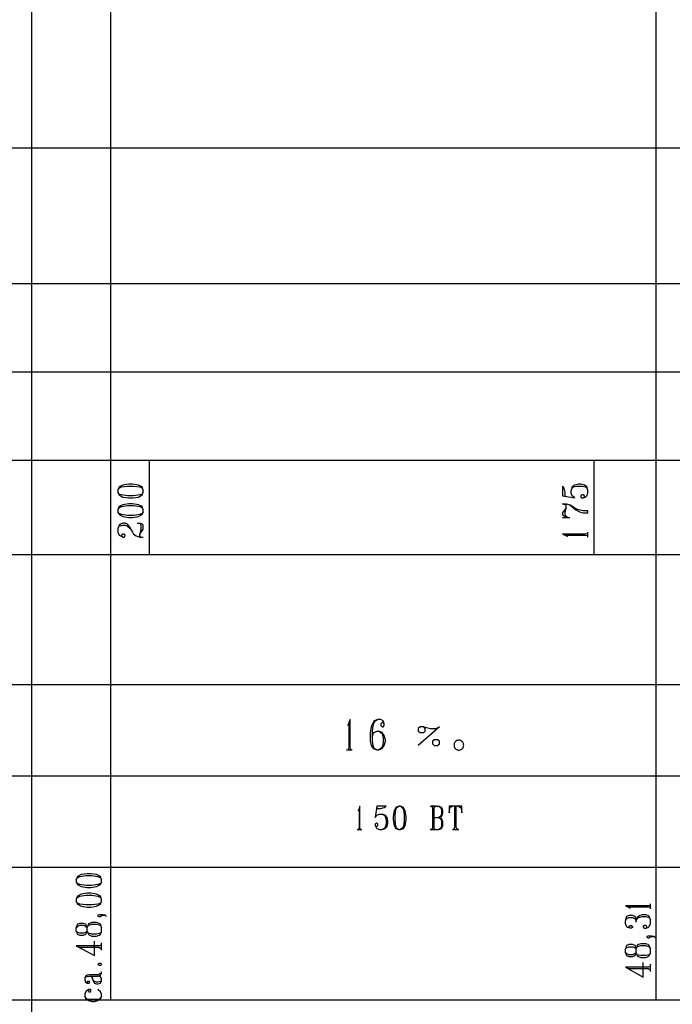
# Model space of a CAD drawing. Extents: x 0 to 116210, y 0 to 81100.
# Drawn here: x 38659 to 45996, y 31258 to 42333 of the extents above; entities that cross this region are included whole.
import ezdxf

# ---------------------------------------------------------------- set-up
doc = ezdxf.new("R2010")
doc.units = 0
doc.header["$MEASUREMENT"] = 0
doc.layers.get('0').update_dxf_attribs({"linetype": 'CONTINUOUS'})
doc.layers.add('A1000-TITTELFELT', color=7, linetype='CONTINUOUS')

# ---------------------------------------------------------------- blocks, each defined once
blk = doc.blocks.new('0-1-4')
at = {"layer": 'A1000-TITTELFELT', "color": 4, "linetype": 'CONTINUOUS'}
for p, q in [((35878, -27387), (35878, 2239)), ((29745, -27387), (29745, 637)), ((28856, -32914), (28856, -4166)), ((0, -17801), (80603, -17801)), ((0, -19327), (80603, -19327)), ((0, -20322), (80603, -20322)), ((0, -21317), (80603, -21317)), ((30176, -21317), (30176, -22377)), ((35176, -21317), (35176, -22377)), ((29881, -21596), (29841, -21617)), ((29949, -21586), (29881, -21596)), ((29989, -21586), (29949, -21586)), ((30055, -21596), (29989, -21586)), ((30098, -21617), (30055, -21596)), ((34961, -21596), (34934, -21617)), ((35002, -21586), (34961, -21596)), ((35029, -21586), (35002, -21586)), ((35070, -21596), (35029, -21586)), ((35097, -21617), (35070, -21596)), ((29841, -21617), (29826, -21654)), ((29826, -21654), (29841, -21632)), ((29826, -21654), (29826, -21675)), ((29826, -21675), (29841, -21707)), ((29841, -21697), (29826, -21675)), ((29841, -21632), (29866, -21617)), ((29866, -21707), (29841, -21697)), ((29841, -21707), (29881, -21730)), ((29866, -21617), (29934, -21607)), ((29934, -21717), (29866, -21707)), ((29934, -21607), (30002, -21607)), ((30002, -21607), (30070, -21617)), ((30070, -21707), (30002, -21717)), ((30055, -21730), (30098, -21707)), ((30070, -21617), (30098, -21632)), ((30098, -21697), (30070, -21707)), ((30110, -21654), (30098, -21617)), ((30098, -21632), (30110, -21654)), ((30098, -21707), (30110, -21675)), ((30110, -21675), (30098, -21697)), ((30110, -21675), (30110, -21654)), ((34841, -21632), (34825, -21607)), ((34825, -21607), (34825, -21717)), ((34853, -21675), (34841, -21632)), ((34853, -21722), (34853, -21675)), ((34934, -21617), (34921, -21654)), ((34921, -21654), (34934, -21632)), ((34921, -21687), (34921, -21654)), ((34934, -21717), (34921, -21687)), ((34934, -21632), (34949, -21617)), ((34949, -21617), (34989, -21607)), ((34989, -21607), (35042, -21607)), ((35042, -21707), (35029, -21717)), ((35042, -21607), (35082, -21617)), ((35055, -21707), (35042, -21707)), ((35070, -21717), (35055, -21707)), ((35082, -21617), (35097, -21632)), ((35110, -21654), (35097, -21617)), ((35097, -21632), (35110, -21654)), ((35097, -21717), (35110, -21687)), ((35110, -21687), (35110, -21654)), ((29881, -21816), (29841, -21838)), ((29881, -21730), (29949, -21740)), ((29949, -21806), (29881, -21816)), ((30002, -21717), (29934, -21717)), ((29949, -21740), (29989, -21740)), ((29989, -21806), (29949, -21806)), ((29989, -21740), (30055, -21730)), ((30055, -21816), (29989, -21806)), ((30098, -21838), (30055, -21816)), ((34825, -21717), (34961, -21740)), ((34825, -21717), (34853, -21722)), ((34853, -21816), (34825, -21806)), ((34825, -21806), (34866, -21806)), ((34866, -21826), (34853, -21816)), ((34866, -21806), (34906, -21816)), ((34974, -21863), (34906, -21816)), ((34906, -21816), (34974, -21874)), ((34961, -21740), (34934, -21717)), ((35029, -21717), (35029, -21730)), ((35029, -21730), (35042, -21740)), ((35042, -21740), (35055, -21740)), ((35055, -21740), (35082, -21730)), ((35055, -21740), (35070, -21730)), ((35070, -21730), (35070, -21717)), ((35082, -21730), (35097, -21717)), ((29841, -21838), (29826, -21874)), ((29826, -21874), (29841, -21851)), ((29826, -21874), (29826, -21896)), ((29826, -21896), (29841, -21926)), ((29841, -21916), (29826, -21896)), ((29841, -21851), (29866, -21838)), ((29866, -21926), (29841, -21916)), ((29841, -21926), (29881, -21949)), ((29866, -21838), (29934, -21826)), ((29934, -21939), (29866, -21926)), ((29934, -21826), (30002, -21826)), ((30002, -21826), (30070, -21838)), ((30070, -21926), (30002, -21939)), ((30055, -21949), (30098, -21926)), ((30070, -21838), (30098, -21851)), ((30098, -21916), (30070, -21926)), ((30110, -21874), (30098, -21838)), ((30098, -21851), (30110, -21874)), ((30098, -21926), (30110, -21896)), ((30110, -21896), (30098, -21916)), ((30110, -21896), (30110, -21874)), ((34866, -21851), (34825, -21906)), ((34825, -21906), (34825, -21926)), ((34825, -21926), (34853, -21949)), ((34853, -21906), (34866, -21851)), ((34853, -21926), (34853, -21906)), ((34866, -21949), (34853, -21926)), ((34866, -21851), (34866, -21826)), ((35002, -21874), (34974, -21863)), ((34974, -21874), (35014, -21896)), ((35055, -21884), (35002, -21874)), ((35014, -21896), (35055, -21906)), ((35110, -21884), (35055, -21884)), ((35055, -21906), (35110, -21906)), ((35110, -21906), (35110, -21884)), ((29853, -22035), (29841, -22047)), ((29881, -22025), (29853, -22035)), ((29881, -21949), (29949, -21959)), ((29906, -22025), (29881, -22025)), ((29934, -22035), (29906, -22025)), ((30002, -21939), (29934, -21939)), ((29962, -22073), (29934, -22035)), ((29949, -21959), (29989, -21959)), ((29989, -21959), (30055, -21949)), ((30042, -22025), (30070, -22025)), ((30098, -22035), (30070, -22025)), ((30070, -22025), (30082, -22047)), ((30110, -22047), (30098, -22035)), ((34825, -21959), (34906, -21959)), ((34853, -21949), (34881, -21959)), ((34881, -21959), (34866, -21949)), ((29841, -22047), (29826, -22083)), ((29826, -22083), (29841, -22057)), ((29826, -22083), (29826, -22125)), ((29826, -22125), (29841, -22158)), ((29841, -22057), (29881, -22047)), ((29881, -22148), (29866, -22158)), ((29881, -22047), (29906, -22047)), ((29894, -22148), (29881, -22148)), ((29906, -22158), (29894, -22148)), ((29906, -22047), (29934, -22057)), ((29934, -22057), (29962, -22083)), ((29989, -22125), (29962, -22073)), ((29962, -22083), (29989, -22125)), ((29989, -22125), (30002, -22148)), ((30002, -22148), (30030, -22168)), ((30070, -22148), (30110, -22093)), ((30082, -22093), (30070, -22148)), ((30070, -22168), (30070, -22148)), ((30082, -22047), (30082, -22093)), ((30110, -22093), (30110, -22047)), ((34825, -22148), (34853, -22158)), ((35082, -22148), (34825, -22148)), ((35100, -22143), (35082, -22148)), ((35110, -22136), (35100, -22143)), ((35110, -22181), (35110, -22125)), ((35110, -22168), (35110, -22136)), ((29841, -22158), (29853, -22168)), ((29853, -22168), (29881, -22181)), ((29866, -22158), (29866, -22168)), ((29866, -22168), (29881, -22181)), ((29881, -22181), (29894, -22181)), ((29894, -22181), (29906, -22168)), ((29906, -22168), (29906, -22158)), ((30030, -22168), (30070, -22181)), ((30082, -22181), (30070, -22168)), ((30070, -22181), (30082, -22181)), ((30082, -22181), (30110, -22181)), ((34853, -22158), (34866, -22161)), ((34853, -22158), (35082, -22158)), ((34866, -22161), (34881, -22173)), ((35082, -22158), (35100, -22161)), ((35100, -22161), (35110, -22168)), ((0, -22377), (80603, -22377)), ((1025, -23838), (80603, -23838)), ((32435, -24234), (32422, -24266)), ((32435, -24541), (32435, -24234)), ((32707, -24249), (32687, -24282)), ((32747, -24234), (32707, -24249)), ((32707, -24266), (32722, -24249)), ((32722, -24249), (32747, -24234)), ((32783, -24234), (32747, -24234)), ((32808, -24249), (32783, -24234)), ((32820, -24282), (32808, -24249)), ((32417, -24282), (32405, -24299)), ((32422, -24266), (32417, -24282)), ((32422, -24266), (32422, -24541)), ((32674, -24314), (32662, -24380)), ((32687, -24282), (32674, -24314)), ((32687, -24362), (32694, -24299)), ((32687, -24428), (32687, -24362)), ((32694, -24299), (32707, -24266)), ((32707, -24380), (32735, -24362)), ((32735, -24362), (32760, -24362)), ((32760, -24362), (32783, -24380)), ((32795, -24380), (32760, -24362)), ((32795, -24266), (32783, -24282)), ((32783, -24282), (32783, -24299)), ((32783, -24299), (32795, -24314)), ((32808, -24266), (32795, -24266)), ((32795, -24314), (32808, -24314)), ((32820, -24282), (32808, -24266)), ((32808, -24314), (32820, -24299)), ((32820, -24299), (32820, -24282)), ((33440, -24314), (33201, -24526)), ((33223, -24314), (33201, -24332)), ((33201, -24332), (33201, -24362)), ((33201, -24362), (33223, -24380)), ((33264, -24314), (33223, -24314)), ((33264, -24314), (33339, -24332)), ((33279, -24332), (33264, -24314)), ((33264, -24380), (33279, -24362)), ((33279, -24362), (33279, -24332)), ((33339, -24332), (33402, -24332)), ((33402, -24332), (33440, -24314)), ((32662, -24380), (32662, -24478)), ((32687, -24428), (32694, -24395)), ((32687, -24478), (32687, -24428)), ((32694, -24395), (32707, -24380)), ((32783, -24380), (32795, -24395)), ((32820, -24413), (32795, -24380)), ((32795, -24395), (32808, -24445)), ((32808, -24445), (32808, -24493)), ((32833, -24460), (32820, -24413)), ((32833, -24478), (32833, -24460)), ((33223, -24380), (33264, -24380)), ((33380, -24460), (33362, -24478)), ((33417, -24460), (33380, -24460)), ((33440, -24478), (33417, -24460)), ((33626, -24476), (33619, -24481)), ((33634, -24470), (33626, -24476)), ((33642, -24468), (33634, -24470)), ((33649, -24465), (33642, -24468)), ((33659, -24465), (33649, -24465)), ((33667, -24465), (33659, -24465)), ((33674, -24468), (33667, -24465)), ((33684, -24470), (33674, -24468)), ((33689, -24476), (33684, -24470)), ((33697, -24481), (33689, -24476)), ((32397, -24574), (32460, -24574)), ((32417, -24564), (32410, -24574)), ((32410, -24574), (32448, -24574)), ((32422, -24541), (32417, -24564)), ((32440, -24564), (32435, -24541)), ((32448, -24574), (32440, -24564)), ((32662, -24478), (32674, -24526)), ((32674, -24526), (32694, -24559)), ((32694, -24526), (32687, -24478)), ((32707, -24559), (32694, -24526)), ((32694, -24559), (32735, -24574)), ((32735, -24574), (32707, -24559)), ((32735, -24574), (32760, -24574)), ((32783, -24559), (32760, -24574)), ((32760, -24574), (32795, -24559)), ((32795, -24541), (32783, -24559)), ((32808, -24493), (32795, -24541)), ((32795, -24559), (32820, -24526)), ((32820, -24526), (32833, -24478)), ((33362, -24478), (33362, -24508)), ((33362, -24508), (33380, -24526)), ((33380, -24526), (33417, -24526)), ((33417, -24526), (33440, -24508)), ((33440, -24508), (33440, -24478)), ((33606, -24503), (33604, -24513)), ((33604, -24513), (33604, -24521)), ((33604, -24521), (33604, -24528)), ((33604, -24528), (33606, -24538)), ((33609, -24496), (33606, -24503)), ((33606, -24538), (33609, -24546)), ((33614, -24488), (33609, -24496)), ((33609, -24546), (33614, -24554)), ((33619, -24481), (33614, -24488)), ((33614, -24554), (33619, -24561)), ((33619, -24561), (33626, -24566)), ((33626, -24566), (33634, -24571)), ((33634, -24571), (33642, -24574)), ((33642, -24574), (33649, -24576)), ((33649, -24576), (33659, -24576)), ((33659, -24576), (33667, -24576)), ((33667, -24576), (33674, -24574)), ((33674, -24574), (33684, -24571)), ((33684, -24571), (33689, -24566)), ((33689, -24566), (33697, -24561)), ((33702, -24488), (33697, -24481)), ((33697, -24561), (33702, -24554)), ((33707, -24496), (33702, -24488)), ((33702, -24554), (33707, -24546)), ((33710, -24503), (33707, -24496)), ((33707, -24546), (33710, -24538)), ((33712, -24513), (33710, -24503)), ((33710, -24538), (33712, -24528)), ((33715, -24521), (33712, -24513)), ((33712, -24528), (33715, -24521)), ((1025, -24866), (80603, -24866)), ((32533, -25246), (32523, -25259)), ((32536, -25234), (32533, -25246)), ((32546, -25208), (32536, -25234)), ((32536, -25234), (32536, -25445)), ((32546, -25445), (32546, -25208)), ((32737, -25208), (32717, -25334)), ((32737, -25208), (32735, -25234)), ((32735, -25234), (32778, -25234)), ((32841, -25208), (32737, -25208)), ((32778, -25234), (32818, -25221)), ((32818, -25221), (32841, -25208)), ((32951, -25221), (32931, -25259)), ((32941, -25309), (32951, -25246)), ((32982, -25208), (32951, -25221)), ((32951, -25246), (32961, -25221)), ((32961, -25221), (32982, -25208)), ((33002, -25208), (32982, -25208)), ((33002, -25208), (33019, -25221)), ((33035, -25221), (33002, -25208)), ((33019, -25221), (33035, -25246)), ((33055, -25259), (33035, -25221)), ((33035, -25246), (33045, -25309)), ((33337, -25208), (33435, -25208)), ((33397, -25208), (33347, -25208)), ((33347, -25208), (33357, -25219)), ((33357, -25219), (33362, -25234)), ((33362, -25234), (33362, -25445)), ((33380, -25234), (33382, -25219)), ((33380, -25445), (33380, -25234)), ((33382, -25219), (33397, -25208)), ((33463, -25221), (33435, -25208)), ((33435, -25208), (33453, -25221)), ((33453, -25221), (33463, -25246)), ((33470, -25234), (33463, -25221)), ((33463, -25246), (33463, -25297)), ((33480, -25259), (33470, -25234)), ((33591, -25208), (33548, -25208)), ((33548, -25208), (33548, -25284)), ((33548, -25284), (33556, -25234)), ((33556, -25234), (33558, -25226)), ((33558, -25226), (33566, -25219)), ((33566, -25219), (33591, -25208)), ((33647, -25208), (33591, -25208)), ((33629, -25208), (33611, -25208)), ((33611, -25208), (33611, -25445)), ((33629, -25445), (33629, -25208)), ((33692, -25208), (33647, -25208)), ((33647, -25208), (33669, -25219)), ((33669, -25219), (33679, -25221)), ((33679, -25221), (33684, -25234)), ((33684, -25234), (33692, -25284)), ((33692, -25284), (33692, -25208)), ((32717, -25334), (32737, -25309)), ((32737, -25309), (32768, -25297)), ((32768, -25297), (32798, -25297)), ((32798, -25297), (32818, -25309)), ((32830, -25309), (32798, -25297)), ((32818, -25309), (32830, -25322)), ((32851, -25334), (32830, -25309)), ((32830, -25322), (32841, -25360)), ((32841, -25360), (32841, -25410)), ((32861, -25372), (32851, -25334)), ((32931, -25259), (32921, -25322)), ((32921, -25322), (32921, -25360)), ((32921, -25360), (32931, -25423)), ((32941, -25372), (32941, -25309)), ((33045, -25309), (33045, -25372)), ((33065, -25322), (33055, -25259)), ((33055, -25423), (33065, -25360)), ((33065, -25360), (33065, -25322)), ((33380, -25334), (33435, -25334)), ((33435, -25334), (33463, -25322)), ((33453, -25322), (33435, -25334)), ((33463, -25347), (33435, -25334)), ((33435, -25334), (33453, -25347)), ((33463, -25297), (33453, -25322)), ((33453, -25347), (33463, -25372)), ((33463, -25322), (33470, -25309)), ((33470, -25360), (33463, -25347)), ((33470, -25309), (33480, -25284)), ((33480, -25385), (33470, -25360)), ((33480, -25284), (33480, -25259)), ((32516, -25470), (32566, -25470)), ((32533, -25463), (32526, -25470)), ((32526, -25470), (32556, -25470)), ((32536, -25445), (32533, -25463)), ((32548, -25463), (32546, -25445)), ((32556, -25470), (32548, -25463)), ((32727, -25397), (32717, -25410)), ((32717, -25410), (32717, -25423)), ((32717, -25423), (32727, -25445)), ((32717, -25423), (32727, -25435)), ((32737, -25397), (32727, -25397)), ((32727, -25435), (32737, -25435)), ((32727, -25445), (32737, -25458)), ((32747, -25410), (32737, -25397)), ((32737, -25435), (32747, -25423)), ((32737, -25458), (32768, -25470)), ((32747, -25423), (32747, -25410)), ((32768, -25470), (32798, -25470)), ((32818, -25458), (32798, -25470)), ((32798, -25470), (32830, -25458)), ((32830, -25445), (32818, -25458)), ((32841, -25410), (32830, -25445)), ((32830, -25458), (32851, -25435)), ((32851, -25435), (32861, -25397)), ((32861, -25397), (32861, -25372)), ((32931, -25423), (32951, -25458)), ((32951, -25435), (32941, -25372)), ((32961, -25458), (32951, -25435)), ((32951, -25458), (32982, -25470)), ((32982, -25470), (32961, -25458)), ((32982, -25470), (33002, -25470)), ((33019, -25458), (33002, -25470)), ((33002, -25470), (33035, -25458)), ((33035, -25435), (33019, -25458)), ((33045, -25372), (33035, -25435)), ((33035, -25458), (33055, -25423)), ((33337, -25470), (33435, -25470)), ((33357, -25463), (33347, -25470)), ((33347, -25470), (33397, -25470)), ((33362, -25445), (33357, -25463)), ((33382, -25463), (33380, -25445)), ((33397, -25470), (33382, -25463)), ((33435, -25470), (33463, -25458)), ((33453, -25458), (33435, -25470)), ((33463, -25435), (33453, -25458)), ((33463, -25372), (33463, -25435)), ((33463, -25458), (33470, -25445)), ((33470, -25445), (33480, -25423)), ((33480, -25423), (33480, -25385)), ((33586, -25470), (33657, -25470)), ((33606, -25463), (33591, -25470)), ((33591, -25470), (33647, -25470)), ((33611, -25445), (33606, -25463)), ((33637, -25463), (33629, -25445)), ((33647, -25470), (33637, -25463)), ((0, -25894), (80603, -25894)), ((29372, -25999), (29357, -26035)), ((29357, -26035), (29372, -26015)), ((29412, -25977), (29372, -25999)), ((29372, -26015), (29397, -25999)), ((29397, -25999), (29465, -25989)), ((29480, -25967), (29412, -25977)), ((29465, -25989), (29533, -25989)), ((29521, -25967), (29480, -25967)), ((29586, -25977), (29521, -25967)), ((29533, -25989), (29601, -25999)), ((29629, -25999), (29586, -25977)), ((29601, -25999), (29629, -26015)), ((29642, -26035), (29629, -25999)), ((29629, -26015), (29642, -26035)), ((29357, -26035), (29357, -26057)), ((29357, -26057), (29372, -26090)), ((29372, -26077), (29357, -26057)), ((29397, -26090), (29372, -26077)), ((29372, -26090), (29412, -26110)), ((29465, -26100), (29397, -26090)), ((29412, -26110), (29480, -26123)), ((29533, -26100), (29465, -26100)), ((29480, -26123), (29521, -26123)), ((29521, -26123), (29586, -26110)), ((29601, -26090), (29533, -26100)), ((29586, -26110), (29629, -26090)), ((29629, -26077), (29601, -26090)), ((29629, -26090), (29642, -26057)), ((29642, -26057), (29629, -26077)), ((29642, -26057), (29642, -26035)), ((29372, -26219), (29357, -26256)), ((29357, -26256), (29372, -26234)), ((29412, -26198), (29372, -26219)), ((29372, -26234), (29397, -26219)), ((29397, -26219), (29465, -26208)), ((29480, -26186), (29412, -26198)), ((29465, -26208), (29533, -26208)), ((29521, -26186), (29480, -26186)), ((29586, -26198), (29521, -26186)), ((29533, -26208), (29601, -26219)), ((29629, -26219), (29586, -26198)), ((29601, -26219), (29629, -26234)), ((29642, -26256), (29629, -26219)), ((29629, -26234), (29642, -26256)), ((29357, -26256), (29357, -26276)), ((29357, -26276), (29372, -26309)), ((29372, -26299), (29357, -26276)), ((29397, -26309), (29372, -26299)), ((29372, -26309), (29412, -26332)), ((29465, -26319), (29397, -26309)), ((29412, -26332), (29480, -26342)), ((29533, -26319), (29465, -26319)), ((29480, -26342), (29521, -26342)), ((29521, -26342), (29586, -26332)), ((29601, -26309), (29533, -26319)), ((29586, -26332), (29629, -26309)), ((29629, -26299), (29601, -26309)), ((29629, -26309), (29642, -26276)), ((29642, -26276), (29629, -26299)), ((29642, -26276), (29642, -26256)), ((35531, -26329), (35556, -26339)), ((35788, -26329), (35531, -26329)), ((35556, -26339), (35571, -26344)), ((35556, -26339), (35788, -26339)), ((35571, -26344), (35584, -26355)), ((35805, -26327), (35788, -26329)), ((35788, -26339), (35805, -26344)), ((35813, -26319), (35805, -26327)), ((35805, -26344), (35813, -26352)), ((35813, -26362), (35813, -26307)), ((35813, -26352), (35813, -26319)), ((29614, -26428), (29601, -26435)), ((29601, -26435), (29601, -26443)), ((29601, -26443), (29614, -26450)), ((29629, -26428), (29614, -26428)), ((29614, -26450), (29629, -26450)), ((29654, -26428), (29629, -26428)), ((29629, -26450), (29642, -26443)), ((29642, -26435), (29649, -26433)), ((29642, -26443), (29642, -26435)), ((29649, -26433), (29682, -26435)), ((29682, -26435), (29654, -26428)), ((29682, -26435), (29695, -26450)), ((35543, -26448), (35531, -26486)), ((35571, -26438), (35543, -26448)), ((35543, -26473), (35571, -26460)), ((35611, -26438), (35571, -26438)), ((35571, -26460), (35611, -26460)), ((35639, -26448), (35611, -26438)), ((35611, -26460), (35639, -26473)), ((35652, -26486), (35639, -26448)), ((35664, -26460), (35652, -26486)), ((35692, -26438), (35664, -26460)), ((35664, -26473), (35679, -26460)), ((35679, -26460), (35720, -26448)), ((35720, -26428), (35692, -26438)), ((35760, -26428), (35720, -26428)), ((35720, -26448), (35760, -26448)), ((35788, -26438), (35760, -26428)), ((35760, -26448), (35800, -26460)), ((35800, -26448), (35788, -26438)), ((35813, -26486), (35800, -26448)), ((35800, -26460), (35813, -26486)), ((29372, -26536), (29357, -26571)), ((29357, -26571), (29372, -26561)), ((29357, -26617), (29357, -26571)), ((29397, -26526), (29372, -26536)), ((29372, -26561), (29397, -26546)), ((29438, -26526), (29397, -26526)), ((29397, -26546), (29438, -26546)), ((29465, -26536), (29438, -26526)), ((29438, -26546), (29465, -26561)), ((29480, -26571), (29465, -26536)), ((29465, -26561), (29480, -26571)), ((29493, -26536), (29480, -26571)), ((29480, -26571), (29493, -26546)), ((29480, -26617), (29480, -26571)), ((29506, -26526), (29493, -26536)), ((29493, -26546), (29533, -26536)), ((29533, -26516), (29506, -26526)), ((29586, -26516), (29533, -26516)), ((29533, -26536), (29586, -26536)), ((29614, -26526), (29586, -26516)), ((29586, -26536), (29629, -26546)), ((29629, -26536), (29614, -26526)), ((29642, -26571), (29629, -26536)), ((29629, -26546), (29642, -26571)), ((29642, -26617), (29642, -26571)), ((35531, -26496), (35543, -26473)), ((35531, -26486), (35531, -26496)), ((35531, -26528), (35531, -26496)), ((35543, -26561), (35531, -26528)), ((35556, -26571), (35543, -26561)), ((35584, -26581), (35556, -26571)), ((35571, -26561), (35584, -26549)), ((35571, -26571), (35571, -26561)), ((35584, -26581), (35571, -26571)), ((35584, -26549), (35596, -26549)), ((35596, -26549), (35611, -26561)), ((35611, -26571), (35596, -26581)), ((35611, -26561), (35611, -26571)), ((35639, -26473), (35652, -26496)), ((35652, -26496), (35664, -26473)), ((35652, -26496), (35652, -26486)), ((35652, -26486), (35652, -26496)), ((35652, -26513), (35652, -26496)), ((35745, -26549), (35732, -26561)), ((35732, -26561), (35732, -26571)), ((35732, -26571), (35745, -26581)), ((35760, -26549), (35745, -26549)), ((35772, -26561), (35760, -26549)), ((35760, -26581), (35788, -26571)), ((35760, -26581), (35772, -26571)), ((35772, -26571), (35772, -26561)), ((35788, -26571), (35800, -26561)), ((35800, -26561), (35813, -26528)), ((35813, -26528), (35813, -26486)), ((29357, -26617), (29372, -26649)), ((29372, -26627), (29357, -26617)), ((29397, -26637), (29372, -26627)), ((29372, -26649), (29397, -26659)), ((29438, -26637), (29397, -26637)), ((29397, -26659), (29438, -26659)), ((29465, -26627), (29438, -26637)), ((29438, -26659), (29465, -26649)), ((29465, -26649), (29480, -26617)), ((29480, -26617), (29465, -26627)), ((29480, -26617), (29493, -26649)), ((29493, -26637), (29480, -26617)), ((29533, -26649), (29493, -26637)), ((29493, -26649), (29506, -26659)), ((29506, -26659), (29533, -26669)), ((29586, -26649), (29533, -26649)), ((29533, -26669), (29586, -26669)), ((29629, -26637), (29586, -26649)), ((29586, -26669), (29614, -26659)), ((29614, -26659), (29629, -26649)), ((29629, -26649), (29642, -26617)), ((29642, -26617), (29629, -26637)), ((35596, -26581), (35584, -26581)), ((35745, -26581), (35760, -26581)), ((35788, -26669), (35772, -26674)), ((35772, -26674), (35772, -26682)), ((35772, -26682), (35788, -26690)), ((35800, -26669), (35788, -26669)), ((35788, -26690), (35800, -26690)), ((35828, -26669), (35800, -26669)), ((35800, -26690), (35813, -26682)), ((35813, -26674), (35823, -26672)), ((35813, -26682), (35813, -26674)), ((35823, -26672), (35853, -26674)), ((35853, -26674), (35828, -26669)), ((35853, -26674), (35868, -26690)), ((29357, -26778), (29561, -26889)), ((29357, -26778), (29397, -26795)), ((29614, -26778), (29357, -26778)), ((29397, -26795), (29614, -26795)), ((29561, -26889), (29561, -26725)), ((29632, -26770), (29614, -26778)), ((29614, -26795), (29629, -26803)), ((29642, -26755), (29632, -26770)), ((29642, -26828), (29642, -26745)), ((29642, -26818), (29642, -26755)), ((35543, -26775), (35531, -26813)), ((35531, -26813), (35543, -26800)), ((35571, -26765), (35543, -26775)), ((35543, -26800), (35571, -26788)), ((35611, -26765), (35571, -26765)), ((35571, -26788), (35611, -26788)), ((35639, -26775), (35611, -26765)), ((35611, -26788), (35639, -26800)), ((35652, -26813), (35639, -26775)), ((35639, -26800), (35652, -26813)), ((35664, -26775), (35652, -26813)), ((35652, -26813), (35664, -26788)), ((35679, -26765), (35664, -26775)), ((35664, -26788), (35704, -26775)), ((35704, -26755), (35679, -26765)), ((35760, -26755), (35704, -26755)), ((35704, -26775), (35760, -26775)), ((35788, -26765), (35760, -26755)), ((35760, -26775), (35800, -26788)), ((35800, -26775), (35788, -26765)), ((35813, -26813), (35800, -26775)), ((35800, -26788), (35813, -26813)), ((29629, -26803), (29642, -26818)), ((35531, -26856), (35531, -26813)), ((35531, -26856), (35543, -26889)), ((35543, -26866), (35531, -26856)), ((35571, -26878), (35543, -26866)), ((35543, -26889), (35571, -26899)), ((35611, -26878), (35571, -26878)), ((35571, -26899), (35611, -26899)), ((35639, -26866), (35611, -26878)), ((35611, -26899), (35639, -26889)), ((35639, -26889), (35652, -26856)), ((35652, -26856), (35639, -26866)), ((35652, -26856), (35652, -26813)), ((35652, -26856), (35664, -26889)), ((35664, -26878), (35652, -26856)), ((35704, -26889), (35664, -26878)), ((35664, -26889), (35679, -26899)), ((35679, -26899), (35704, -26909)), ((35760, -26889), (35704, -26889)), ((35704, -26909), (35760, -26909)), ((35800, -26878), (35760, -26889)), ((35760, -26909), (35788, -26899)), ((35788, -26899), (35800, -26889)), ((35800, -26889), (35813, -26856)), ((35813, -26856), (35800, -26878)), ((35813, -26856), (35813, -26813)), ((29614, -26977), (29601, -26984)), ((29601, -26984), (29601, -26989)), ((29601, -26989), (29614, -26997)), ((29629, -26977), (29614, -26977)), ((29614, -26997), (29629, -26997)), ((29642, -26984), (29629, -26977)), ((29629, -26997), (29642, -26989)), ((29642, -26989), (29642, -26984)), ((35531, -27017), (35732, -27130)), ((35531, -27017), (35571, -27035)), ((35788, -27017), (35531, -27017)), ((35732, -27130), (35732, -26964)), ((35805, -27009), (35788, -27017)), ((35813, -26997), (35805, -27009)), ((35813, -27067), (35813, -26984)), ((35813, -27057), (35813, -26997)), ((29465, -27120), (29453, -27135)), ((29453, -27135), (29465, -27128)), ((29480, -27110), (29465, -27120)), ((29465, -27128), (29493, -27120)), ((29506, -27103), (29480, -27110)), ((29493, -27120), (29521, -27120)), ((29601, -27103), (29506, -27103)), ((29521, -27120), (29533, -27128)), ((29521, -27120), (29601, -27120)), ((29533, -27128), (29546, -27171)), ((29546, -27163), (29533, -27128)), ((29629, -27090), (29601, -27103)), ((29601, -27120), (29629, -27110)), ((29629, -27128), (29601, -27120)), ((29629, -27110), (29642, -27085)), ((29642, -27085), (29629, -27090)), ((29642, -27145), (29629, -27128)), ((29642, -27085), (29642, -27072)), ((35571, -27035), (35788, -27035)), ((35788, -27035), (35800, -27042)), ((35800, -27042), (35813, -27057)), ((29453, -27135), (29453, -27171)), ((29453, -27171), (29465, -27188)), ((29465, -27188), (29480, -27198)), ((29480, -27181), (29480, -27196)), ((29483, -27181), (29480, -27181)), ((29480, -27196), (29483, -27198)), ((29480, -27198), (29493, -27198)), ((29501, -27181), (29483, -27181)), ((29483, -27198), (29501, -27198)), ((29506, -27181), (29501, -27181)), ((29501, -27198), (29506, -27196)), ((29506, -27196), (29506, -27181)), ((29561, -27181), (29546, -27163)), ((29546, -27171), (29561, -27198)), ((29586, -27188), (29561, -27181)), ((29561, -27198), (29586, -27206)), ((29601, -27188), (29586, -27188)), ((29586, -27206), (29601, -27206)), ((29629, -27181), (29601, -27188)), ((29601, -27206), (29629, -27198)), ((29629, -27198), (29642, -27171)), ((29642, -27171), (29629, -27181)), ((29642, -27171), (29642, -27145)), ((29465, -27294), (29453, -27314)), ((29453, -27314), (29453, -27344)), ((29453, -27344), (29465, -27377)), ((29465, -27365), (29453, -27344)), ((29493, -27271), (29465, -27294)), ((29506, -27271), (29493, -27271)), ((29498, -27271), (29493, -27274)), ((29493, -27274), (29493, -27289)), ((29493, -27289), (29498, -27294)), ((29516, -27271), (29498, -27271)), ((29498, -27294), (29516, -27294)), ((29521, -27274), (29516, -27271)), ((29516, -27294), (29521, -27289)), ((29521, -27289), (29521, -27274)), ((29629, -27294), (29601, -27271)), ((29642, -27322), (29629, -27294)), ((29629, -27377), (29642, -27344)), ((29642, -27344), (29629, -27365)), ((29642, -27344), (29642, -27322)), ((1025, -27387), (80603, -27387)), ((29480, -27377), (29465, -27365)), ((29465, -27377), (29493, -27395)), ((29521, -27382), (29480, -27377)), ((29493, -27395), (29533, -27405)), ((29574, -27382), (29521, -27382)), ((29533, -27405), (29561, -27405)), ((29561, -27405), (29601, -27395)), ((29614, -27377), (29574, -27382)), ((29601, -27395), (29629, -27377)), ((29629, -27365), (29614, -27377))]:
    blk.add_line(p, q, dxfattribs=at)

msp = doc.modelspace()

# ---------------------------------------------------------------- block references
at = {"linetype": 'CONTINUOUS'}
msp.add_blockref('0-1-4', (9938, 58694), dxfattribs=at)

doc.saveas('drawing.dxf')
